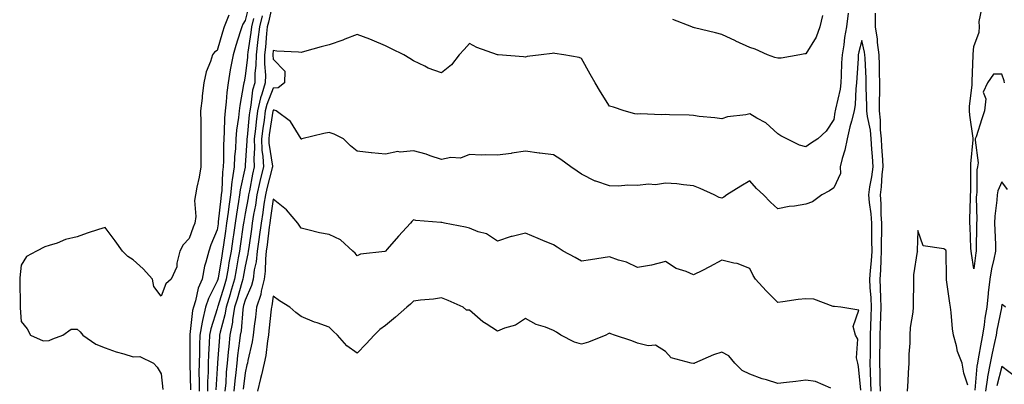
# Model space of a CAD drawing. Units: inches. Extents: x 915683 to 918323, y 7303178 to 7305818.
# Drawn here: x 916398 to 916749, y 7305124 to 7305254 of the extents above; entities that cross this region are included whole.
import ezdxf

# ---------------------------------------------------------------- set-up
doc = ezdxf.new("R2010")
doc.units = ezdxf.units.IN
doc.header["$MEASUREMENT"] = 0
doc.layers.add('Contour_91567303', color=7, linetype='Continuous', true_color=0xfc412e)

msp = doc.modelspace()

# ---------------------------------------------------------------- linework, layer by layer
at = {"layer": 'Contour_91567303'}
for points in [[(916479.6, 7305260.37, 3251), (916478.05, 7305254.13, 3251), (916477.17, 7305252.81, 3251), (916476.8, 7305251.92, 3251), (916476.25, 7305250.12, 3251), (916474.7, 7305245.27, 3251), (916473.69, 7305241.92, 3251), (916472.81, 7305237.16, 3251), (916472.73, 7305236.6, 3251), (916471.92, 7305231.92, 3251), (916471.47, 7305228.5, 3251), (916471.23, 7305225.1, 3251), (916470.86, 7305221.92, 3251), (916470.63, 7305219.34, 3251), (916470.59, 7305214.47, 3251), (916470.4, 7305211.92, 3251), (916470.28, 7305209.69, 3251), (916470.26, 7305204.13, 3251), (916470.15, 7305201.92, 3251), (916469.9, 7305200.06, 3251), (916469.7, 7305193.57, 3251), (916469.51, 7305191.92, 3251), (916469.32, 7305190.65, 3251), (916468.45, 7305182.32, 3251), (916468.4, 7305181.92, 3251), (916468.35, 7305181.62, 3251), (916468.05, 7305179.49, 3251), (916465.84, 7305174.13, 3251), (916465.01, 7305171.92, 3251), (916464.03, 7305167.9, 3251), (916463.48, 7305166.49, 3251), (916462.73, 7305161.92, 3251), (916461.31, 7305158.66, 3251), (916460.26, 7305154.14, 3251), (916459.54, 7305151.92, 3251), (916459.25, 7305150.72, 3251), (916458.31, 7305142.18, 3251), (916458.26, 7305141.92, 3251), (916458.26, 7305141.71, 3251), (916458.31, 7305132.18, 3251), (916458.3, 7305131.92, 3251), (916458.3, 7305131.67, 3251), (916458.58, 7305122.45, 3251)], [(916488.05, 7305261.07, 3254), (916486.33, 7305253.64, 3254), (916485.91, 7305251.92, 3254), (916485.64, 7305249.51, 3254), (916485.25, 7305244.71, 3254), (916484.92, 7305241.92, 3254), (916484.88, 7305238.75, 3254), (916485.26, 7305234.71, 3254), (916485.21, 7305231.92, 3254), (916483.98, 7305227.86, 3254), (916483.45, 7305226.53, 3254), (916482.42, 7305221.92, 3254), (916481.92, 7305218.05, 3254), (916481.69, 7305215.55, 3254), (916481.25, 7305211.92, 3254), (916481.38, 7305208.59, 3254), (916481.12, 7305204.99, 3254), (916481.26, 7305201.92, 3254), (916480.65, 7305199.32, 3254), (916479.54, 7305193.4, 3254), (916479.21, 7305191.92, 3254), (916479.06, 7305190.91, 3254), (916478.05, 7305185.31, 3254), (916477.53, 7305182.45, 3254), (916477.45, 7305181.92, 3254), (916477.35, 7305181.23, 3254), (916476.27, 7305173.7, 3254), (916476.02, 7305171.92, 3254), (916475.58, 7305169.45, 3254), (916474.8, 7305165.17, 3254), (916474.24, 7305161.92, 3254), (916472.82, 7305157.14, 3254), (916472.62, 7305156.49, 3254), (916471.23, 7305151.92, 3254), (916470.79, 7305149.18, 3254), (916469.1, 7305142.97, 3254), (916468.9, 7305141.92, 3254), (916468.82, 7305141.16, 3254), (916468.19, 7305132.06, 3254), (916468.17, 7305131.92, 3254), (916468.16, 7305131.8, 3254), (916468.05, 7305129.96, 3254), (916467.61, 7305122.36, 3254)], [(916693.22, 7305256.74, 3255), (916692.6, 7305251.92, 3255), (916691.84, 7305248.13, 3255), (916691.59, 7305245.46, 3255), (916691, 7305241.92, 3255), (916690.86, 7305239.11, 3255), (916690.68, 7305234.56, 3255), (916690.55, 7305231.92, 3255), (916690.28, 7305229.69, 3255), (916688.67, 7305222.55, 3255), (916688.58, 7305221.92, 3255), (916688.47, 7305221.5, 3255), (916688.05, 7305218.8, 3255), (916685.28, 7305214.68, 3255), (916682.31, 7305211.92, 3255), (916679.71, 7305210.26, 3255), (916678.05, 7305209.08, 3255), (916675.85, 7305209.71, 3255), (916671.29, 7305211.92, 3255), (916669.16, 7305213.03, 3255), (916668.05, 7305213.8, 3255), (916663.83, 7305217.7, 3255), (916660.64, 7305219.33, 3255), (916658.05, 7305220.88, 3255), (916656.67, 7305220.53, 3255), (916650.13, 7305219.84, 3255), (916648.05, 7305219.09, 3255), (916645.62, 7305219.49, 3255), (916640, 7305219.97, 3255), (916638.05, 7305220.25, 3255), (916636.48, 7305220.36, 3255), (916629.45, 7305220.52, 3255), (916628.05, 7305220.6, 3255), (916626.62, 7305220.48, 3255), (916619.14, 7305220.83, 3255), (916618.05, 7305220.71, 3255), (916617.03, 7305220.89, 3255), (916613.23, 7305221.92, 3255), (916609.41, 7305223.28, 3255), (916608.05, 7305223.59, 3255), (916604.81, 7305228.68, 3255), (916602.9, 7305231.92, 3255), (916601.11, 7305234.99, 3255), (916598.05, 7305240.67, 3255), (916597.16, 7305241.03, 3255), (916591.68, 7305241.92, 3255), (916588.54, 7305242.41, 3255), (916588.05, 7305242.51, 3255), (916587.57, 7305242.4, 3255), (916583.65, 7305241.92, 3255), (916578.68, 7305241.29, 3255), (916578.05, 7305241.12, 3255), (916577.34, 7305241.21, 3255), (916568.28, 7305241.92, 3255), (916568.06, 7305241.93, 3255), (916568.05, 7305241.93, 3255), (916568.03, 7305241.95, 3255), (916560.67, 7305244.54, 3255), (916558.05, 7305246, 3255), (916556.15, 7305243.82, 3255), (916554.38, 7305241.92, 3255), (916551.66, 7305238.31, 3255), (916548.05, 7305235.54, 3255), (916543.32, 7305237.19, 3255), (916542.11, 7305237.86, 3255), (916538.05, 7305239.77, 3255), (916536.74, 7305240.6, 3255), (916534.65, 7305241.92, 3255), (916530.19, 7305244.06, 3255), (916528.05, 7305245.12, 3255), (916523.33, 7305247.19, 3255), (916522.46, 7305247.51, 3255), (916518.05, 7305249.23, 3255), (916513.59, 7305247.46, 3255), (916512.84, 7305247.13, 3255), (916508.05, 7305245.48, 3255), (916505.18, 7305244.78, 3255), (916499.24, 7305243.11, 3255), (916498.05, 7305242.8, 3255), (916497.05, 7305242.93, 3255), (916489.38, 7305243.25, 3255), (916488.05, 7305243.44, 3255), (916487.94, 7305242.04, 3255), (916487.92, 7305241.92, 3255), (916487.92, 7305241.79, 3255), (916488.05, 7305240.43, 3255), (916492.24, 7305236.11, 3255), (916492.1, 7305231.92, 3255), (916489.77, 7305230.2, 3255), (916488.05, 7305230.02, 3255), (916485.71, 7305224.26, 3255), (916485.18, 7305221.92, 3255), (916484.76, 7305218.63, 3255), (916484.3, 7305215.67, 3255), (916483.84, 7305211.92, 3255), (916484, 7305207.87, 3255), (916484.35, 7305205.62, 3255), (916484.53, 7305201.92, 3255), (916483.44, 7305197.31, 3255), (916483.27, 7305196.7, 3255), (916482.23, 7305191.92, 3255), (916481.66, 7305188.31, 3255), (916481.05, 7305184.93, 3255), (916480.56, 7305181.92, 3255), (916480.27, 7305179.7, 3255), (916479.28, 7305173.14, 3255), (916479.1, 7305171.92, 3255), (916479, 7305170.96, 3255), (916478.05, 7305166.57, 3255), (916477.33, 7305162.63, 3255), (916477.21, 7305161.92, 3255), (916476.85, 7305160.73, 3255), (916475.15, 7305154.81, 3255), (916474.28, 7305151.92, 3255), (916473.55, 7305147.43, 3255), (916473.48, 7305146.49, 3255), (916472.59, 7305141.92, 3255), (916472.15, 7305137.83, 3255), (916472.01, 7305135.88, 3255), (916471.61, 7305131.92, 3255), (916471.3, 7305128.67, 3255), (916471.08, 7305124.95, 3255), (916470.8, 7305121.92, 3255)], [(916704.71, 7305121.92, 3255), (916704.62, 7305125.35, 3255), (916704.55, 7305128.42, 3255), (916704.46, 7305131.92, 3255), (916704.52, 7305135.45, 3255), (916704.59, 7305138.46, 3255), (916704.65, 7305141.92, 3255), (916704.73, 7305145.23, 3255), (916704.83, 7305148.71, 3255), (916704.92, 7305151.92, 3255), (916704.79, 7305155.18, 3255), (916704.75, 7305158.62, 3255), (916704.61, 7305161.92, 3255), (916704.82, 7305165.15, 3255), (916704.9, 7305168.77, 3255), (916705.09, 7305171.92, 3255), (916705.08, 7305174.89, 3255), (916705.19, 7305179.06, 3255), (916705.19, 7305181.92, 3255), (916704.96, 7305185.01, 3255), (916704.92, 7305188.8, 3255), (916704.66, 7305191.92, 3255), (916705.08, 7305194.89, 3255), (916705.35, 7305199.22, 3255), (916705.68, 7305201.92, 3255), (916705.52, 7305204.45, 3255), (916705.25, 7305209.13, 3255), (916705.08, 7305211.92, 3255), (916704.75, 7305215.22, 3255), (916704.74, 7305218.61, 3255), (916704.35, 7305221.92, 3255), (916704.37, 7305225.59, 3255), (916704.51, 7305228.38, 3255), (916704.53, 7305231.92, 3255), (916704.42, 7305235.55, 3255), (916704.4, 7305238.27, 3255), (916704.28, 7305241.92, 3255), (916703.68, 7305246.29, 3255), (916703.61, 7305247.48, 3255), (916702.89, 7305251.92, 3255), (916702.92, 7305256.78, 3255)], [(916748.98, 7305231.92, 3254), (916748.83, 7305232.7, 3254), (916748.05, 7305234.98, 3254), (916744.98, 7305234.99, 3254), (916742.9, 7305231.92, 3254), (916741.38, 7305228.6, 3254), (916742.32, 7305226.19, 3254), (916741.81, 7305221.92, 3254), (916740.82, 7305219.15, 3254), (916738.81, 7305212.68, 3254), (916738.55, 7305211.92, 3254), (916738.46, 7305211.51, 3254), (916739.53, 7305203.4, 3254), (916739.34, 7305201.92, 3254), (916739.06, 7305200.91, 3254), (916739.11, 7305192.98, 3254), (916738.92, 7305191.92, 3254), (916738.88, 7305191.1, 3254), (916739.05, 7305182.92, 3254), (916739, 7305181.92, 3254), (916739.01, 7305180.96, 3254), (916738.81, 7305172.68, 3254), (916738.82, 7305171.92, 3254), (916738.69, 7305171.28, 3254), (916738.05, 7305165.57, 3254), (916737.13, 7305171, 3254), (916737.05, 7305171.92, 3254), (916736.98, 7305172.99, 3254), (916736.72, 7305180.59, 3254), (916736.61, 7305181.92, 3254), (916736.64, 7305183.33, 3254), (916736.86, 7305190.73, 3254), (916736.88, 7305191.92, 3254), (916736.9, 7305193.07, 3254), (916736.95, 7305200.83, 3254), (916736.97, 7305201.92, 3254), (916736.96, 7305203.01, 3254), (916737.78, 7305211.65, 3254), (916737.77, 7305211.92, 3254), (916737.76, 7305212.21, 3254), (916736.54, 7305220.41, 3254), (916736.48, 7305221.92, 3254), (916736.53, 7305223.44, 3254), (916737.41, 7305231.28, 3254), (916737.43, 7305231.92, 3254), (916737.42, 7305232.55, 3254), (916737.81, 7305241.69, 3254), (916737.81, 7305241.92, 3254), (916737.82, 7305242.15, 3254), (916738.05, 7305244.93, 3254), (916739.96, 7305250.01, 3254), (916740.05, 7305251.92, 3254), (916739.91, 7305253.79, 3254), (916741.05, 7305258.92, 3254)], [(916472.18, 7305256.04, 3250), (916470.51, 7305251.92, 3250), (916469.92, 7305250.05, 3250), (916468.05, 7305243.51, 3250), (916467.13, 7305242.84, 3250), (916466.38, 7305241.92, 3250), (916465.65, 7305239.53, 3250), (916464.08, 7305235.89, 3250), (916463.26, 7305231.92, 3250), (916462.68, 7305227.29, 3250), (916462.64, 7305226.52, 3250), (916462.15, 7305221.92, 3250), (916462.16, 7305217.81, 3250), (916462.2, 7305216.07, 3250), (916462.2, 7305211.92, 3250), (916462.21, 7305207.76, 3250), (916462.23, 7305206.1, 3250), (916462.23, 7305201.92, 3250), (916461.65, 7305198.32, 3250), (916460.84, 7305194.71, 3250), (916460.34, 7305191.92, 3250), (916459.98, 7305189.99, 3250), (916460.4, 7305184.27, 3250), (916460.12, 7305181.92, 3250), (916459.53, 7305180.44, 3250), (916458.05, 7305176.35, 3250), (916455.89, 7305174.09, 3250), (916454.75, 7305171.92, 3250), (916453.67, 7305167.54, 3250), (916453.65, 7305166.32, 3250), (916451.61, 7305161.92, 3250), (916449.77, 7305160.2, 3250), (916448.05, 7305155.83, 3250), (916445.43, 7305159.29, 3250), (916444.93, 7305161.92, 3250), (916441.69, 7305165.56, 3250), (916438.05, 7305168.84, 3250), (916436.15, 7305170.02, 3250), (916434.28, 7305171.92, 3250), (916431.64, 7305175.51, 3250), (916428.05, 7305180.35, 3250), (916425.69, 7305179.57, 3250), (916421.64, 7305178.33, 3250), (916418.05, 7305177.01, 3250), (916413.92, 7305176.04, 3250), (916410.93, 7305174.79, 3250), (916408.05, 7305173.89, 3250), (916406.52, 7305173.45, 3250), (916403.59, 7305171.92, 3250), (916399.99, 7305169.98, 3250), (916398.05, 7305166.83, 3250), (916397.58, 7305162.39, 3250), (916397.62, 7305161.92, 3250), (916397.63, 7305161.51, 3250), (916397.75, 7305152.21, 3250), (916397.77, 7305151.92, 3250), (916397.75, 7305151.62, 3250), (916398.05, 7305146.75, 3250), (916400.26, 7305144.13, 3250), (916401.49, 7305141.92, 3250), (916405.97, 7305139.85, 3250), (916408.05, 7305139.95, 3250), (916409.41, 7305140.56, 3250), (916412.99, 7305141.92, 3250), (916415.92, 7305144.06, 3250), (916418.05, 7305144.02, 3250), (916419.2, 7305143.07, 3250), (916420.1, 7305141.92, 3250), (916424.79, 7305138.67, 3250), (916428.05, 7305137.42, 3250), (916432.05, 7305135.91, 3250), (916434.74, 7305135.23, 3250), (916438.05, 7305134.19, 3250), (916440.42, 7305134.29, 3250), (916445.3, 7305131.92, 3250), (916446.68, 7305130.54, 3250), (916448.05, 7305128.06, 3250), (916448.65, 7305122.52, 3250)], [(916481.02, 7305254.89, 3252), (916480.3, 7305251.92, 3252), (916480.08, 7305249.9, 3252), (916479.03, 7305242.9, 3252), (916478.91, 7305241.92, 3252), (916478.89, 7305241.07, 3252), (916478.05, 7305234.28, 3252), (916477.63, 7305232.34, 3252), (916477.55, 7305231.92, 3252), (916477.48, 7305231.34, 3252), (916476.14, 7305223.83, 3252), (916475.91, 7305221.92, 3252), (916475.7, 7305219.57, 3252), (916474.96, 7305215.01, 3252), (916474.72, 7305211.92, 3252), (916474.53, 7305208.4, 3252), (916474.26, 7305205.71, 3252), (916474.07, 7305201.92, 3252), (916473.45, 7305197.32, 3252), (916473.31, 7305196.66, 3252), (916472.78, 7305191.92, 3252), (916472.17, 7305187.81, 3252), (916471.96, 7305185.83, 3252), (916471.41, 7305181.92, 3252), (916470.99, 7305178.98, 3252), (916470.32, 7305174.19, 3252), (916469.99, 7305171.92, 3252), (916469.7, 7305170.27, 3252), (916468.34, 7305162.2, 3252), (916468.28, 7305161.92, 3252), (916468.23, 7305161.73, 3252), (916468.05, 7305161.15, 3252), (916464.92, 7305155.05, 3252), (916463.89, 7305151.92, 3252), (916462.77, 7305147.2, 3252), (916462.7, 7305146.57, 3252), (916461.8, 7305141.92, 3252), (916461.68, 7305138.29, 3252), (916461.7, 7305135.57, 3252), (916461.59, 7305131.92, 3252), (916461.54, 7305128.42, 3252), (916461.63, 7305125.49, 3252), (916461.58, 7305121.92, 3252)], [(916484.07, 7305255.9, 3253), (916483.1, 7305251.92, 3253), (916482.6, 7305247.37, 3253), (916482.44, 7305246.3, 3253), (916481.91, 7305241.92, 3253), (916481.86, 7305238.11, 3253), (916481.52, 7305235.4, 3253), (916481.47, 7305231.92, 3253), (916480.67, 7305229.29, 3253), (916480.11, 7305223.97, 3253), (916479.65, 7305221.92, 3253), (916479.46, 7305220.5, 3253), (916478.73, 7305212.6, 3253), (916478.65, 7305211.92, 3253), (916478.67, 7305211.3, 3253), (916478.05, 7305202.58, 3253), (916477.99, 7305201.98, 3253), (916477.99, 7305201.92, 3253), (916477.98, 7305201.84, 3253), (916476.24, 7305193.73, 3253), (916476.04, 7305191.92, 3253), (916475.69, 7305189.56, 3253), (916474.88, 7305185.09, 3253), (916474.44, 7305181.92, 3253), (916473.83, 7305177.7, 3253), (916473.64, 7305176.33, 3253), (916473.01, 7305171.92, 3253), (916472.26, 7305167.71, 3253), (916471.94, 7305165.81, 3253), (916471.26, 7305161.92, 3253), (916470.53, 7305159.44, 3253), (916468.25, 7305152.12, 3253), (916468.19, 7305151.92, 3253), (916468.17, 7305151.8, 3253), (916468.05, 7305151.36, 3253), (916465.77, 7305144.2, 3253), (916465.33, 7305141.92, 3253), (916465.24, 7305139.11, 3253), (916464.97, 7305135, 3253), (916464.88, 7305131.92, 3253), (916464.83, 7305128.71, 3253), (916464.64, 7305125.33, 3253), (916464.59, 7305121.92, 3253)], [(916684.02, 7305255.95, 3254), (916683.1, 7305251.92, 3254), (916681.74, 7305248.23, 3254), (916678.05, 7305242.28, 3254), (916677.69, 7305242.28, 3254), (916675.91, 7305241.92, 3254), (916669.25, 7305240.73, 3254), (916668.05, 7305240.68, 3254), (916667.07, 7305240.94, 3254), (916664.42, 7305241.92, 3254), (916660.04, 7305243.91, 3254), (916658.05, 7305244.49, 3254), (916653.15, 7305246.82, 3254), (916653.02, 7305246.88, 3254), (916648.05, 7305249.24, 3254), (916645.86, 7305249.72, 3254), (916638.4, 7305251.57, 3254), (916638.05, 7305251.65, 3254), (916637.83, 7305251.71, 3254), (916637.38, 7305251.92, 3254), (916630.68, 7305254.55, 3254)], [(916701.33, 7305121.92, 3256), (916701.24, 7305125.11, 3256), (916701.14, 7305128.83, 3256), (916701.05, 7305131.92, 3256), (916701.11, 7305134.98, 3256), (916701.16, 7305138.81, 3256), (916701.21, 7305141.92, 3256), (916701.29, 7305145.16, 3256), (916701.38, 7305148.6, 3256), (916701.46, 7305151.92, 3256), (916701.33, 7305155.2, 3256), (916701.06, 7305158.91, 3256), (916700.93, 7305161.92, 3256), (916701.13, 7305165, 3256), (916701.49, 7305168.48, 3256), (916701.69, 7305171.92, 3256), (916701.68, 7305175.55, 3256), (916701.6, 7305178.38, 3256), (916701.59, 7305181.92, 3256), (916701.35, 7305185.22, 3256), (916700.76, 7305189.21, 3256), (916700.54, 7305191.92, 3256), (916700.94, 7305194.81, 3256), (916701.63, 7305198.34, 3256), (916702.07, 7305201.92, 3256), (916701.83, 7305205.7, 3256), (916701.65, 7305208.32, 3256), (916701.42, 7305211.92, 3256), (916701.12, 7305214.99, 3256), (916700.08, 7305219.89, 3256), (916699.83, 7305221.92, 3256), (916699.85, 7305223.72, 3256), (916699.64, 7305230.33, 3256), (916699.65, 7305231.92, 3256), (916699.6, 7305233.47, 3256), (916699.2, 7305240.77, 3256), (916699.16, 7305241.92, 3256), (916699.03, 7305242.9, 3256), (916698.05, 7305247.01, 3256), (916696.97, 7305242.99, 3256), (916696.79, 7305241.92, 3256), (916696.72, 7305240.59, 3256), (916696.29, 7305233.69, 3256), (916696.2, 7305231.92, 3256), (916695.94, 7305229.81, 3256), (916695.71, 7305224.26, 3256), (916695.37, 7305221.92, 3256), (916694.41, 7305218.28, 3256), (916693.74, 7305216.24, 3256), (916692.78, 7305211.92, 3256), (916692.01, 7305207.96, 3256), (916691.09, 7305204.96, 3256), (916690.38, 7305201.92, 3256), (916690.42, 7305199.55, 3256), (916688.05, 7305194.5, 3256), (916686.51, 7305193.46, 3256), (916683.73, 7305191.92, 3256), (916680.48, 7305189.49, 3256), (916678.05, 7305188.62, 3256), (916674.08, 7305187.95, 3256), (916672.15, 7305187.83, 3256), (916668.05, 7305186.96, 3256), (916665.45, 7305189.32, 3256), (916662.98, 7305191.92, 3256), (916660.42, 7305194.29, 3256), (916658.05, 7305196.98, 3256), (916654.91, 7305195.06, 3256), (916649.9, 7305191.92, 3256), (916648.78, 7305191.2, 3256), (916648.05, 7305190.79, 3256), (916647.17, 7305191.04, 3256), (916645.4, 7305191.92, 3256), (916640.33, 7305194.2, 3256), (916638.05, 7305195.24, 3256), (916634.42, 7305195.55, 3256), (916632.01, 7305195.88, 3256), (916628.05, 7305196.19, 3256), (916624.4, 7305195.56, 3256), (916621.9, 7305195.77, 3256), (916618.05, 7305195.35, 3256), (916614.6, 7305195.38, 3256), (916611.24, 7305195.11, 3256), (916608.05, 7305195.14, 3256), (916603.17, 7305196.8, 3256), (916602.97, 7305196.84, 3256), (916598.05, 7305199.36, 3256), (916596.5, 7305200.38, 3256), (916594.28, 7305201.92, 3256), (916590.66, 7305204.53, 3256), (916588.05, 7305206.24, 3256), (916583.12, 7305206.85, 3256), (916582.99, 7305206.86, 3256), (916578.05, 7305207.56, 3256), (916573.18, 7305206.79, 3256), (916572.9, 7305206.76, 3256), (916568.05, 7305206.1, 3256), (916563.68, 7305206.3, 3256), (916562.23, 7305206.1, 3256), (916558.05, 7305206.37, 3256), (916554.85, 7305205.11, 3256), (916551.43, 7305205.3, 3256), (916548.05, 7305204.62, 3256), (916544.09, 7305205.88, 3256), (916542.61, 7305206.47, 3256), (916538.05, 7305207.62, 3256), (916533.32, 7305207.19, 3256), (916532.56, 7305207.41, 3256), (916528.05, 7305206.44, 3256), (916523.06, 7305206.93, 3256), (916523.03, 7305206.94, 3256), (916518.05, 7305207.61, 3256), (916515.61, 7305209.48, 3256), (916513.15, 7305211.92, 3256), (916509.8, 7305213.67, 3256), (916508.05, 7305214.23, 3256), (916506.11, 7305213.85, 3256), (916498.22, 7305211.92, 3256), (916498.09, 7305211.88, 3256), (916498.05, 7305211.88, 3256), (916498.03, 7305211.9, 3256), (916498.03, 7305211.92, 3256), (916497.98, 7305211.99, 3256), (916494.24, 7305218.11, 3256), (916489.09, 7305221.92, 3256), (916488.35, 7305222.21, 3256), (916488.05, 7305222.18, 3256), (916487.97, 7305222, 3256), (916487.96, 7305221.92, 3256), (916487.94, 7305221.81, 3256), (916486.61, 7305213.36, 3256), (916486.44, 7305211.92, 3256), (916486.5, 7305210.37, 3256), (916487.79, 7305202.18, 3256), (916487.8, 7305201.92, 3256), (916487.72, 7305201.6, 3256), (916485.75, 7305194.21, 3256), (916485.25, 7305191.92, 3256), (916484.72, 7305188.59, 3256), (916484.3, 7305185.66, 3256), (916483.69, 7305181.92, 3256), (916483.03, 7305176.94, 3256), (916483.03, 7305176.89, 3256), (916482.34, 7305171.92, 3256), (916481.93, 7305168.04, 3256), (916481.3, 7305165.17, 3256), (916480.88, 7305161.92, 3256), (916480.32, 7305159.65, 3256), (916478.05, 7305154.42, 3256), (916477.49, 7305152.48, 3256), (916477.32, 7305151.92, 3256), (916477.18, 7305151.05, 3256), (916476.56, 7305143.4, 3256), (916476.27, 7305141.92, 3256), (916476.06, 7305139.93, 3256), (916475.33, 7305134.64, 3256), (916475.06, 7305131.92, 3256), (916474.74, 7305128.61, 3256), (916474.37, 7305125.6, 3256), (916474.04, 7305121.92, 3256)], [(916750.05, 7305193.92, 3255), (916748.05, 7305196.57, 3255), (916746.62, 7305193.35, 3255), (916746.37, 7305191.92, 3255), (916746.26, 7305190.13, 3255), (916745.56, 7305184.41, 3255), (916745.44, 7305181.92, 3255), (916745.47, 7305179.34, 3255), (916745.7, 7305174.27, 3255), (916745.73, 7305171.92, 3255), (916745.19, 7305169.07, 3255), (916744.38, 7305165.59, 3255), (916743.77, 7305161.92, 3255), (916743.18, 7305157.06, 3255), (916743.14, 7305156.83, 3255), (916742.63, 7305151.92, 3255), (916741.98, 7305147.99, 3255), (916741.69, 7305145.56, 3255), (916741.13, 7305141.92, 3255), (916740.6, 7305139.36, 3255), (916739.6, 7305133.47, 3255), (916739.3, 7305131.92, 3255), (916739.1, 7305130.87, 3255), (916738.43, 7305122.3, 3255)], [(916697.69, 7305122.28, 3257), (916696.9, 7305130.77, 3257), (916696.59, 7305131.92, 3257), (916696.17, 7305133.8, 3257), (916696.58, 7305140.46, 3257), (916695.85, 7305141.92, 3257), (916694.94, 7305145.04, 3257), (916696.93, 7305150.8, 3257), (916690.61, 7305151.92, 3257), (916688.27, 7305152.14, 3257), (916688.05, 7305152.17, 3257), (916687.78, 7305152.19, 3257), (916680.88, 7305154.75, 3257), (916678.05, 7305154.86, 3257), (916675.34, 7305154.63, 3257), (916669.89, 7305153.76, 3257), (916668.05, 7305153.57, 3257), (916663.87, 7305157.74, 3257), (916660.15, 7305161.92, 3257), (916659.32, 7305163.19, 3257), (916658.05, 7305165.75, 3257), (916653.57, 7305167.44, 3257), (916652.39, 7305167.57, 3257), (916648.05, 7305168.69, 3257), (916643.74, 7305166.24, 3257), (916641.16, 7305165.03, 3257), (916638.05, 7305163.47, 3257), (916635.35, 7305164.63, 3257), (916631.79, 7305165.65, 3257), (916628.05, 7305168.2, 3257), (916623.06, 7305166.94, 3257), (916623.04, 7305166.93, 3257), (916618.05, 7305166.02, 3257), (916614.08, 7305167.95, 3257), (916611.26, 7305168.72, 3257), (916608.05, 7305169.88, 3257), (916601.19, 7305168.78, 3257), (916598.05, 7305168.27, 3257), (916595.73, 7305169.61, 3257), (916591.55, 7305171.92, 3257), (916589.39, 7305173.27, 3257), (916588.05, 7305174.12, 3257), (916584.26, 7305175.71, 3257), (916582.58, 7305176.44, 3257), (916578.05, 7305178.26, 3257), (916573.24, 7305177.11, 3257), (916572.9, 7305177.08, 3257), (916568.05, 7305175.43, 3257), (916564.14, 7305178.01, 3257), (916561.15, 7305178.81, 3257), (916558.05, 7305180.09, 3257), (916556.62, 7305180.48, 3257), (916549.17, 7305181.92, 3257), (916548.22, 7305182.09, 3257), (916548.05, 7305182.12, 3257), (916547.81, 7305182.16, 3257), (916538.96, 7305182.83, 3257), (916538.05, 7305183.03, 3257), (916537.47, 7305182.5, 3257), (916536.98, 7305181.92, 3257), (916532.73, 7305177.24, 3257), (916528.73, 7305172.6, 3257), (916528.14, 7305171.92, 3257), (916528.1, 7305171.87, 3257), (916528.05, 7305171.82, 3257), (916527.92, 7305171.78, 3257), (916519.17, 7305170.81, 3257), (916518.05, 7305170.26, 3257), (916517.3, 7305171.18, 3257), (916516.43, 7305171.92, 3257), (916512.01, 7305175.88, 3257), (916508.05, 7305177.81, 3257), (916504.59, 7305178.45, 3257), (916500.44, 7305179.54, 3257), (916498.05, 7305180.05, 3257), (916497.33, 7305181.2, 3257), (916496.79, 7305181.92, 3257), (916492.72, 7305186.59, 3257), (916488.05, 7305190.39, 3257), (916487, 7305182.97, 3257), (916486.82, 7305181.92, 3257), (916486.64, 7305180.5, 3257), (916485.87, 7305174.1, 3257), (916485.57, 7305171.92, 3257), (916485.28, 7305169.15, 3257), (916485.2, 7305164.77, 3257), (916484.83, 7305161.92, 3257), (916483.76, 7305157.63, 3257), (916483.59, 7305156.38, 3257), (916482.1, 7305151.92, 3257), (916481.68, 7305148.29, 3257), (916481.26, 7305145.13, 3257), (916480.88, 7305141.92, 3257), (916480.48, 7305139.49, 3257), (916479.01, 7305132.88, 3257), (916478.83, 7305131.92, 3257), (916478.67, 7305131.3, 3257), (916478.05, 7305128.44, 3257), (916477.33, 7305122.64, 3257)], [(916735.91, 7305124.06, 3255), (916734.51, 7305128.38, 3255), (916733.8, 7305131.92, 3255), (916732.21, 7305136.07, 3255), (916731.84, 7305138.13, 3255), (916730.76, 7305141.92, 3255), (916730.35, 7305144.22, 3255), (916729.92, 7305150.05, 3255), (916729.65, 7305151.92, 3255), (916729.5, 7305153.37, 3255), (916728.27, 7305161.71, 3255), (916728.23, 7305162.1, 3255), (916728.09, 7305171.87, 3255), (916728.09, 7305171.92, 3255), (916728.05, 7305172.28, 3255), (916727.31, 7305172.66, 3255), (916719.93, 7305173.8, 3255), (916718.05, 7305179.25, 3255), (916717.86, 7305172.11, 3255), (916717.87, 7305171.92, 3255), (916717.86, 7305171.72, 3255), (916716.54, 7305163.43, 3255), (916716.47, 7305161.92, 3255), (916716.44, 7305160.31, 3255), (916716.36, 7305153.62, 3255), (916716.32, 7305151.92, 3255), (916716.22, 7305150.08, 3255), (916715.31, 7305144.66, 3255), (916715.18, 7305141.92, 3255), (916715.14, 7305139.01, 3255), (916714.85, 7305135.11, 3255), (916714.81, 7305131.92, 3255), (916714.64, 7305128.51, 3255), (916714.47, 7305125.5, 3255), (916714.29, 7305121.92, 3255)], [(916687, 7305122.97, 3258), (916681.5, 7305125.37, 3258), (916678.05, 7305125.83, 3258), (916674.56, 7305125.42, 3258), (916671.21, 7305125.08, 3258), (916668.05, 7305124.72, 3258), (916663.99, 7305125.97, 3258), (916662.46, 7305126.32, 3258), (916658.05, 7305128.05, 3258), (916655.4, 7305129.27, 3258), (916652.71, 7305131.92, 3258), (916650.64, 7305134.51, 3258), (916648.05, 7305135.88, 3258), (916645.1, 7305134.87, 3258), (916638.38, 7305131.92, 3258), (916638.18, 7305131.79, 3258), (916638.05, 7305131.75, 3258), (916637.97, 7305131.84, 3258), (916637.21, 7305131.92, 3258), (916629.97, 7305133.84, 3258), (916628.05, 7305136.12, 3258), (916624.45, 7305138.32, 3258), (916621.82, 7305138.15, 3258), (916618.05, 7305139.1, 3258), (916616.02, 7305139.89, 3258), (916609.81, 7305141.92, 3258), (916608.5, 7305142.37, 3258), (916608.05, 7305142.64, 3258), (916607.58, 7305142.39, 3258), (916606.74, 7305141.92, 3258), (916600.52, 7305139.45, 3258), (916598.05, 7305138.66, 3258), (916595.57, 7305139.44, 3258), (916590.64, 7305141.92, 3258), (916589.08, 7305142.96, 3258), (916588.05, 7305143.62, 3258), (916585.24, 7305144.73, 3258), (916581.89, 7305145.76, 3258), (916578.05, 7305147.83, 3258), (916574.51, 7305145.46, 3258), (916570.51, 7305144.38, 3258), (916568.05, 7305143.37, 3258), (916564.04, 7305145.92, 3258), (916562.79, 7305146.66, 3258), (916558.05, 7305150.88, 3258), (916556.96, 7305150.83, 3258), (916555.83, 7305151.92, 3258), (916550.41, 7305154.27, 3258), (916548.05, 7305155.27, 3258), (916545.17, 7305154.8, 3258), (916540.57, 7305154.44, 3258), (916538.05, 7305154.09, 3258), (916536.99, 7305152.98, 3258), (916535.71, 7305151.92, 3258), (916531.65, 7305148.33, 3258), (916528.05, 7305145.41, 3258), (916526.08, 7305143.88, 3258), (916524.03, 7305141.92, 3258), (916521.19, 7305138.78, 3258), (916518.05, 7305135.49, 3258), (916514.3, 7305138.16, 3258), (916511.03, 7305141.92, 3258), (916509.48, 7305143.36, 3258), (916508.05, 7305144.71, 3258), (916503.67, 7305146.3, 3258), (916502.73, 7305146.6, 3258), (916498.05, 7305148.53, 3258), (916496.1, 7305149.97, 3258), (916494, 7305151.92, 3258), (916490.29, 7305154.16, 3258), (916488.05, 7305155.86, 3258), (916487.58, 7305152.4, 3258), (916487.42, 7305151.92, 3258), (916487.34, 7305151.21, 3258), (916486.53, 7305143.43, 3258), (916486.36, 7305141.92, 3258), (916486.01, 7305139.89, 3258), (916485.35, 7305134.62, 3258), (916484.86, 7305131.92, 3258), (916483.83, 7305127.7, 3258), (916483.51, 7305126.46, 3258), (916482.44, 7305121.92, 3258)], [(916749.32, 7305151.92, 3256), (916748.56, 7305152.44, 3256), (916748.05, 7305152.89, 3256), (916747.9, 7305152.08, 3256), (916747.88, 7305151.92, 3256), (916747.85, 7305151.71, 3256), (916746.25, 7305143.73, 3256), (916745.97, 7305141.92, 3256), (916745.43, 7305139.3, 3256), (916744.54, 7305135.43, 3256), (916743.86, 7305131.92, 3256), (916742.93, 7305127.05, 3256), (916742.9, 7305126.77, 3256), (916742.14, 7305121.92, 3256)], [(916753.01, 7305126.88, 3257), (916748.05, 7305130.68, 3257), (916746.2, 7305123.78, 3257)]]:
    msp.add_polyline3d(points, dxfattribs=at)

doc.saveas('drawing.dxf')
